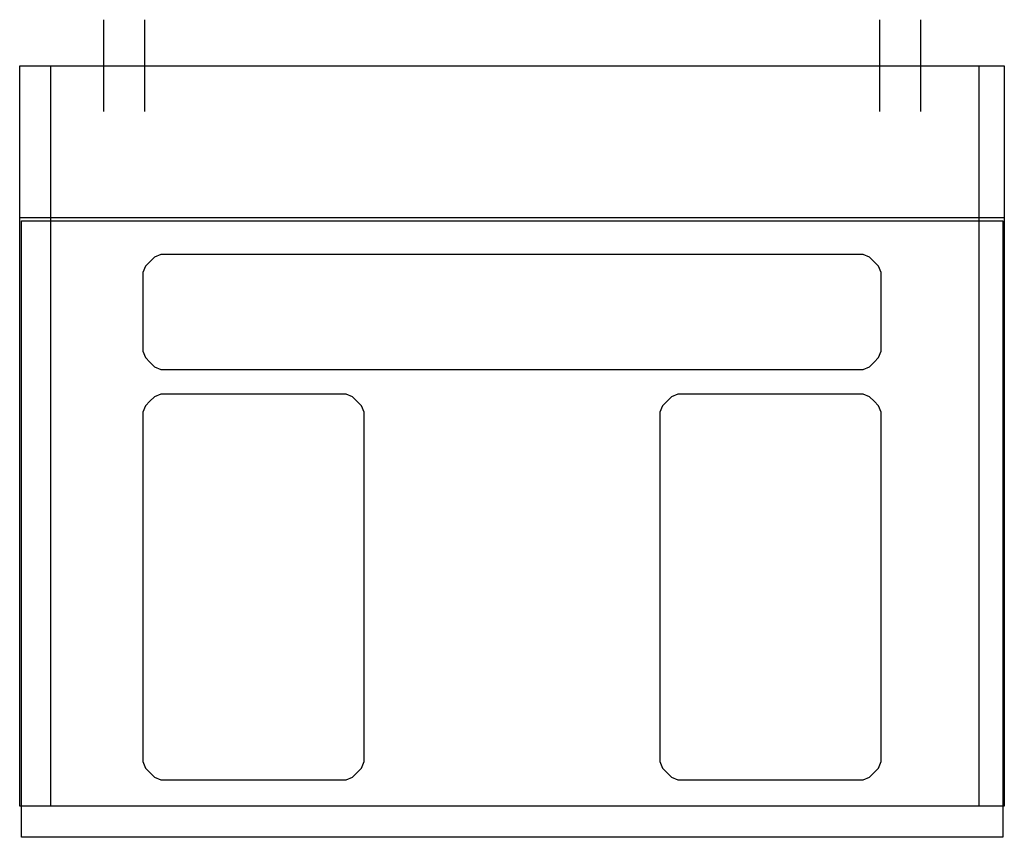
# Model space of a CAD drawing. Extents: x -0.3 to 0.3, y -0.47 to 0.028.
import ezdxf

# ---------------------------------------------------------------- set-up
doc = ezdxf.new("R2010")
doc.units = 0
doc.layers.get('defpoints').update_dxf_attribs({"color": 140})

msp = doc.modelspace()

# ---------------------------------------------------------------- linework, layer by layer
for points in [[(-0.3, -0.451), (-0.3, 0), (0.3, 0), (0.3, -0.451)], [(-0.3, -0.09253), (0.3, -0.09253)]]:
    msp.add_lwpolyline(points)
msp.add_lwpolyline([(0.299, -0.09453), (0.299, -0.47), (-0.299, -0.47), (-0.299, -0.09453)], close=True)
at = {"layer": 'defpoints'}
for points in [[(-0.24899, 0.028), (-0.24899, -0.028)], [(-0.224, 0.028), (-0.224, -0.028)], [(0.224, 0.028), (0.224, -0.028)], [(0.24899, 0.028), (0.24899, -0.028)], [(-0.281, -0.451), (-0.281, 0)], [(0.28464, -0.451), (0.28464, 0)], [(0.3, -0.451), (-0.3, -0.451)]]:
    msp.add_lwpolyline(points, dxfattribs=at)
for points in [[(0.21, -0.115), (-0.21393, -0.115), (-0.21783, -0.11662), (-0.22061, -0.11939), (-0.22338, -0.12217), (-0.225, -0.12607), (-0.225, -0.17393), (-0.22338, -0.17783), (-0.22061, -0.18061), (-0.21783, -0.18338), (-0.21393, -0.185), (0.21392, -0.185), (0.21783, -0.18338), (0.22061, -0.18061), (0.22338, -0.17783), (0.225, -0.17393), (0.225, -0.12607), (0.22338, -0.12217), (0.22061, -0.11939), (0.21783, -0.11662), (0.21392, -0.115)], [(-0.105, -0.2), (-0.21393, -0.2), (-0.21783, -0.20162), (-0.22061, -0.20439), (-0.22338, -0.20717), (-0.225, -0.21107), (-0.225, -0.42393), (-0.22338, -0.42783), (-0.22061, -0.43061), (-0.21783, -0.43338), (-0.21393, -0.435), (-0.10108, -0.435), (-0.09717, -0.43338), (-0.09162, -0.42783), (-0.09, -0.42393), (-0.09, -0.21107), (-0.09162, -0.20717), (-0.09717, -0.20162), (-0.10108, -0.2)], [(0.21, -0.2), (0.10107, -0.2), (0.09717, -0.20162), (0.09162, -0.20717), (0.09, -0.21107), (0.09, -0.42393), (0.09162, -0.42783), (0.09717, -0.43338), (0.10107, -0.435), (0.21392, -0.435), (0.21783, -0.43338), (0.22061, -0.43061), (0.22338, -0.42783), (0.225, -0.42393), (0.225, -0.21107), (0.22338, -0.20717), (0.22061, -0.20439), (0.21783, -0.20162), (0.21392, -0.2)]]:
    msp.add_lwpolyline(points, close=True, dxfattribs=at)

doc.saveas('drawing.dxf')
